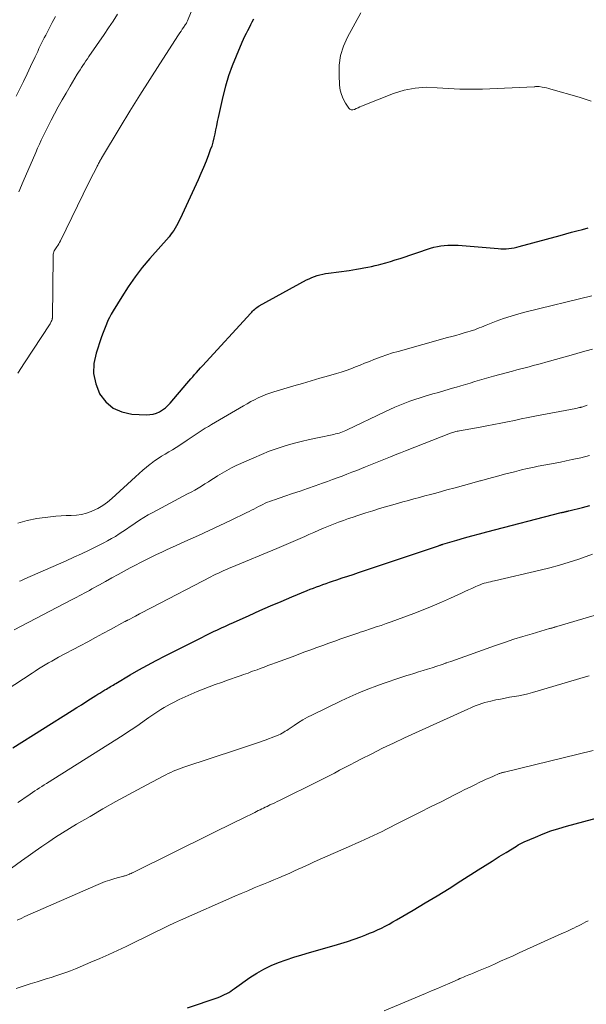
# Model space of a CAD drawing. Units: feet. Extents: x 1995000 to 2000050, y 590000 to 595000.
# Drawn here: x 1996752 to 1996839, y 590118 to 590269 of the extents above; entities that cross this region are included whole.
import ezdxf

# ---------------------------------------------------------------- set-up
doc = ezdxf.new("R2010")
doc.units = ezdxf.units.FT
doc.header["$LTSCALE"] = 100
doc.header["$MEASUREMENT"] = 0
doc.layers.add('CONTOUR INDEX', color=32, linetype='Continuous', lineweight=25)
doc.layers.add('CONTOUR INTERMEDIATE', color=40, linetype='Continuous', lineweight=15)

msp = doc.modelspace()

# ---------------------------------------------------------------- linework, layer by layer
at = {"layer": 'CONTOUR INDEX', "flags": 128}
for points, elevation in [([(1996787.54, 590269.32), (1996787.31, 590268.88), (1996787.09, 590268.43), (1996786.86, 590267.99), (1996786.63, 590267.54), (1996786.41, 590267.1), (1996786.19, 590266.65), (1996785.98, 590266.2), (1996785.78, 590265.74), (1996784.88, 590263.65), (1996784.28, 590262.13), (1996783.73, 590260.6), (1996783.27, 590259.03), (1996782.86, 590257.45), (1996782.13, 590254.22), (1996781.99, 590253.59), (1996781.86, 590252.96), (1996781.73, 590252.33), (1996781.61, 590251.7), (1996781.48, 590251.08), (1996781.33, 590250.46), (1996781.14, 590249.84), (1996780.92, 590249.24), (1996780.64, 590248.5), (1996780.26, 590247.53), (1996779.87, 590246.57), (1996779.46, 590245.62), (1996779.04, 590244.67), (1996776.28, 590238.66), (1996776.11, 590238.3), (1996775.92, 590237.93), (1996775.73, 590237.58), (1996775.53, 590237.23), (1996775.31, 590236.88), (1996775.08, 590236.55), (1996774.83, 590236.23), (1996774.58, 590235.92), (1996771.65, 590232.6), (1996770.48, 590231.19), (1996769.36, 590229.74), (1996768.31, 590228.24), (1996767.32, 590226.7), (1996765.99, 590224.52), (1996765.71, 590224.03), (1996765.45, 590223.54), (1996765.21, 590223.04), (1996764.98, 590222.52), (1996764.77, 590222), (1996764.56, 590221.48), (1996764.37, 590220.95), (1996764.18, 590220.42), (1996763.38, 590218.05), (1996763.06, 590216.46), (1996762.99, 590214.9), (1996763.32, 590213.36), (1996763.9, 590211.85), (1996763.93, 590211.8), (1996764.88, 590210.57), (1996765.99, 590209.61), (1996767.34, 590209.02), (1996768.85, 590208.7), (1996771.11, 590208.59), (1996771.64, 590208.61), (1996772.15, 590208.68), (1996772.65, 590208.84), (1996773.13, 590209.05), (1996773.59, 590209.33), (1996774.02, 590209.65), (1996774.41, 590210), (1996774.78, 590210.39), (1996777.32, 590213.39), (1996777.62, 590213.73), (1996777.91, 590214.08), (1996778.21, 590214.42), (1996778.5, 590214.76), (1996778.8, 590215.1), (1996779.1, 590215.44), (1996779.4, 590215.78), (1996779.71, 590216.12), (1996787.12, 590224.21), (1996787.27, 590224.36), (1996787.42, 590224.51), (1996787.57, 590224.66), (1996787.73, 590224.81), (1996787.9, 590224.94), (1996788.06, 590225.07), (1996788.24, 590225.19), (1996788.43, 590225.3), (1996795.69, 590229.28), (1996796.08, 590229.48), (1996796.49, 590229.67), (1996796.9, 590229.82), (1996797.32, 590229.96), (1996797.75, 590230.08), (1996798.18, 590230.18), (1996798.62, 590230.26), (1996799.06, 590230.33), (1996802.24, 590230.76), (1996802.81, 590230.84), (1996803.38, 590230.93), (1996803.95, 590231.02), (1996804.51, 590231.12), (1996805.08, 590231.23), (1996805.64, 590231.35), (1996806.2, 590231.48), (1996806.76, 590231.62), (1996807.12, 590231.71), (1996807.86, 590231.91), (1996808.59, 590232.12), (1996809.32, 590232.35), (1996810.04, 590232.58), (1996814.74, 590234.15), (1996815.25, 590234.3), (1996815.77, 590234.43), (1996816.29, 590234.52), (1996816.83, 590234.59), (1996817.36, 590234.63), (1996817.9, 590234.64), (1996818.43, 590234.63), (1996818.97, 590234.6), (1996825.1, 590234.1), (1996825.51, 590234.08), (1996825.92, 590234.07), (1996826.33, 590234.08), (1996826.74, 590234.11), (1996827.15, 590234.16), (1996827.55, 590234.22), (1996827.95, 590234.31), (1996828.35, 590234.41), (1996834.62, 590236.13), (1996835.48, 590236.37), (1996836.34, 590236.6), (1996837.2, 590236.83), (1996838.06, 590237.05), (1996838.91, 590237.29)], 840), ([(1996750.59, 590157.43), (1996759.71, 590163.19), (1996760.42, 590163.64), (1996761.13, 590164.08), (1996761.83, 590164.53), (1996762.54, 590164.98), (1996763.36, 590165.49), (1996763.66, 590165.68), (1996763.96, 590165.87), (1996764.26, 590166.05), (1996764.57, 590166.24), (1996764.75, 590166.35), (1996764.96, 590166.47), (1996765.17, 590166.6), (1996765.38, 590166.73), (1996765.59, 590166.85), (1996765.8, 590166.98), (1996766.01, 590167.1), (1996766.23, 590167.23), (1996766.44, 590167.35), (1996768.64, 590168.65), (1996769.96, 590169.41), (1996771.29, 590170.16), (1996772.63, 590170.87), (1996773.98, 590171.57), (1996779.6, 590174.4), (1996780.2, 590174.71), (1996780.81, 590175), (1996781.41, 590175.29), (1996782.02, 590175.58), (1996782.64, 590175.87), (1996783.25, 590176.15), (1996783.86, 590176.43), (1996784.48, 590176.71), (1996786.9, 590177.79), (1996788.53, 590178.52), (1996790.16, 590179.23), (1996791.8, 590179.93), (1996793.45, 590180.62), (1996795.78, 590181.59), (1996796.26, 590181.79), (1996796.74, 590181.98), (1996797.23, 590182.17), (1996797.72, 590182.35), (1996798.21, 590182.52), (1996798.71, 590182.7), (1996799.2, 590182.87), (1996799.69, 590183.03), (1996800.36, 590183.25), (1996801.18, 590183.53), (1996802.01, 590183.8), (1996802.84, 590184.08), (1996803.66, 590184.35), (1996815.33, 590188.26), (1996815.49, 590188.31), (1996815.64, 590188.37), (1996815.8, 590188.42), (1996815.96, 590188.48), (1996816.16, 590188.55), (1996816.22, 590188.57), (1996816.27, 590188.59), (1996816.32, 590188.61), (1996816.38, 590188.63), (1996816.43, 590188.65), (1996816.49, 590188.67), (1996816.55, 590188.69), (1996816.6, 590188.7), (1996818.78, 590189.35), (1996819.93, 590189.68), (1996821.08, 590190.01), (1996822.23, 590190.32), (1996823.39, 590190.62), (1996834.79, 590193.56), (1996834.92, 590193.59), (1996835.04, 590193.62), (1996835.17, 590193.65), (1996835.29, 590193.68), (1996835.4, 590193.71), (1996835.47, 590193.73), (1996835.54, 590193.74), (1996835.61, 590193.76), (1996835.67, 590193.77), (1996835.74, 590193.79), (1996835.81, 590193.8), (1996835.88, 590193.82), (1996835.94, 590193.83), (1996838.07, 590194.37), (1996839.2, 590194.66)], 860), ([(1996777.41, 590117.53), (1996782.12, 590119.14), (1996782.46, 590119.27), (1996782.79, 590119.41), (1996783.11, 590119.57), (1996783.43, 590119.74), (1996783.74, 590119.92), (1996784.05, 590120.12), (1996784.35, 590120.31), (1996784.65, 590120.52), (1996787, 590122.18), (1996788.04, 590122.87), (1996789.12, 590123.49), (1996790.24, 590124.03), (1996791.39, 590124.51), (1996792.57, 590124.93), (1996793.76, 590125.33), (1996794.95, 590125.7), (1996796.16, 590126.05), (1996799.92, 590127.1), (1996800.95, 590127.41), (1996801.97, 590127.73), (1996802.99, 590128.07), (1996804, 590128.44), (1996804.77, 590128.73), (1996805.38, 590128.98), (1996805.99, 590129.23), (1996806.59, 590129.51), (1996807.18, 590129.79), (1996807.77, 590130.1), (1996808.35, 590130.41), (1996808.93, 590130.73), (1996809.5, 590131.05), (1996812.07, 590132.55), (1996813.92, 590133.64), (1996815.76, 590134.75), (1996817.59, 590135.88), (1996819.4, 590137.03), (1996822.06, 590138.73), (1996823.12, 590139.4), (1996824.19, 590140.08), (1996825.26, 590140.75), (1996826.34, 590141.41), (1996827.9, 590142.38), (1996828.2, 590142.55), (1996828.5, 590142.72), (1996828.8, 590142.87), (1996829.11, 590143.01), (1996830.82, 590143.76), (1996832, 590144.24), (1996833.19, 590144.69), (1996834.4, 590145.09), (1996835.62, 590145.45), (1996845.45, 590148.11)], 880)]:
    msp.add_lwpolyline(points, dxfattribs=dict(at, elevation=elevation))
at = {"layer": 'CONTOUR INTERMEDIATE', "flags": 128}
for points, elevation in [([(1996778.52, 590271.82), (1996777.4, 590269.04), (1996777.37, 590268.96), (1996777.33, 590268.88), (1996777.29, 590268.8), (1996777.25, 590268.72), (1996777.21, 590268.65), (1996777.17, 590268.57), (1996777.12, 590268.5), (1996777.07, 590268.43), (1996776.79, 590268.03), (1996776.61, 590267.76), (1996776.42, 590267.48), (1996776.24, 590267.21), (1996776.06, 590266.93), (1996773.17, 590262.48), (1996771.63, 590260.07), (1996770.1, 590257.65), (1996768.59, 590255.21), (1996767.1, 590252.76), (1996764.24, 590248), (1996764.19, 590247.93), (1996764.15, 590247.86), (1996764.1, 590247.78), (1996764.06, 590247.71), (1996764.02, 590247.63), (1996763.98, 590247.56), (1996763.94, 590247.48), (1996763.9, 590247.41), (1996763.84, 590247.29), (1996763.76, 590247.16), (1996763.69, 590247.03), (1996763.63, 590246.9), (1996763.56, 590246.76), (1996763.22, 590246.09), (1996762.98, 590245.63), (1996762.75, 590245.16), (1996762.52, 590244.69), (1996762.29, 590244.22), (1996757.9, 590235.28), (1996757.78, 590235.04), (1996757.65, 590234.81), (1996757.5, 590234.58), (1996757.35, 590234.37), (1996757.25, 590234.23), (1996757.14, 590234.08), (1996757.05, 590233.92), (1996756.97, 590233.76), (1996756.91, 590233.58), (1996756.86, 590233.41), (1996756.82, 590233.23), (1996756.79, 590233.04), (1996756.78, 590232.86), (1996756.67, 590223.42), (1996756.66, 590223.37), (1996756.65, 590223.32), (1996756.64, 590223.27), (1996756.63, 590223.22), (1996756.57, 590223.05), (1996756.51, 590222.92), (1996756.46, 590222.79), (1996756.39, 590222.66), (1996756.31, 590222.54), (1996752.4, 590216.57), (1996751.35, 590214.95)], 844), ([(1996757.14, 590269.71), (1996756.65, 590268.8), (1996756.17, 590267.88), (1996755.65, 590266.87), (1996755.43, 590266.46), (1996755.23, 590266.04), (1996755.02, 590265.63), (1996754.82, 590265.21), (1996754.62, 590264.79), (1996754.42, 590264.37), (1996754.22, 590263.96), (1996754.02, 590263.54), (1996753.33, 590262.07), (1996752.78, 590260.92), (1996752.23, 590259.77), (1996751.68, 590258.63), (1996751.13, 590257.48)], 852), ([(1996766.65, 590270.07), (1996765.99, 590269.02), (1996765.31, 590267.99), (1996764.61, 590266.96), (1996762.28, 590263.59), (1996762.05, 590263.25), (1996761.82, 590262.91), (1996761.59, 590262.57), (1996761.36, 590262.23), (1996761.14, 590261.89), (1996760.92, 590261.55), (1996760.7, 590261.2), (1996760.49, 590260.85), (1996759.39, 590259.03), (1996758.77, 590257.98), (1996758.16, 590256.91), (1996757.57, 590255.84), (1996756.98, 590254.77), (1996756.48, 590253.81), (1996756.16, 590253.2), (1996755.85, 590252.59), (1996755.55, 590251.98), (1996755.25, 590251.36), (1996754.96, 590250.74), (1996754.68, 590250.12), (1996754.4, 590249.49), (1996754.13, 590248.86), (1996752.2, 590244.4), (1996751.5, 590242.8)], 848), ([(1996804.03, 590270.31), (1996801.97, 590266.54), (1996801.36, 590265.16), (1996800.91, 590263.74), (1996800.71, 590262.26), (1996800.68, 590260.75), (1996800.77, 590259.17), (1996800.87, 590258.44), (1996801.05, 590257.74), (1996801.33, 590257.07), (1996801.68, 590256.42), (1996802.17, 590255.68), (1996802.36, 590255.51), (1996802.56, 590255.4), (1996802.79, 590255.4), (1996803.04, 590255.46), (1996803.31, 590255.6), (1996803.59, 590255.73), (1996803.86, 590255.85), (1996804.15, 590255.97), (1996809.05, 590257.89), (1996810.69, 590258.4), (1996812.35, 590258.75), (1996814.04, 590258.86), (1996815.75, 590258.8), (1996817.49, 590258.66), (1996819.22, 590258.57), (1996820.96, 590258.55), (1996822.7, 590258.59), (1996830.62, 590258.94), (1996830.72, 590258.95), (1996830.82, 590258.96), (1996830.91, 590258.97), (1996831.01, 590258.98), (1996831.11, 590258.99), (1996831.2, 590259), (1996831.3, 590258.99), (1996831.4, 590258.98), (1996831.88, 590258.9), (1996832.21, 590258.84), (1996832.55, 590258.77), (1996832.88, 590258.68), (1996833.21, 590258.59), (1996837.55, 590257.33), (1996838.48, 590257.04), (1996839.4, 590256.72)], 836), ([(1996751.37, 590191.95), (1996752.82, 590192.38), (1996754.31, 590192.67), (1996756.41, 590192.93), (1996757.2, 590193.01), (1996758, 590193.08), (1996758.79, 590193.11), (1996759.58, 590193.13), (1996760.37, 590193.18), (1996761.14, 590193.29), (1996761.9, 590193.49), (1996762.64, 590193.75), (1996762.83, 590193.83), (1996763.64, 590194.22), (1996764.41, 590194.66), (1996765.12, 590195.17), (1996765.81, 590195.74), (1996769.43, 590199.08), (1996769.98, 590199.58), (1996770.54, 590200.07), (1996771.11, 590200.54), (1996771.69, 590201.01), (1996771.83, 590201.12), (1996772.36, 590201.51), (1996772.89, 590201.88), (1996773.44, 590202.23), (1996774, 590202.56), (1996774.57, 590202.89), (1996775.13, 590203.22), (1996775.68, 590203.57), (1996776.23, 590203.92), (1996777.38, 590204.68), (1996777.85, 590204.98), (1996778.31, 590205.29), (1996778.77, 590205.6), (1996779.23, 590205.91), (1996779.69, 590206.22), (1996780.15, 590206.52), (1996780.63, 590206.81), (1996781.1, 590207.1), (1996786.03, 590209.98), (1996786.59, 590210.29), (1996787.14, 590210.6), (1996787.71, 590210.89), (1996788.28, 590211.18), (1996788.86, 590211.44), (1996789.45, 590211.68), (1996790.04, 590211.9), (1996790.65, 590212.1), (1996793.72, 590213.01), (1996795.06, 590213.41), (1996796.4, 590213.8), (1996797.74, 590214.19), (1996799.08, 590214.58), (1996800.29, 590214.93), (1996801.02, 590215.15), (1996801.75, 590215.39), (1996802.47, 590215.65), (1996803.19, 590215.93), (1996803.9, 590216.22), (1996804.61, 590216.51), (1996805.33, 590216.79), (1996806.04, 590217.07), (1996806.31, 590217.17), (1996807.16, 590217.49), (1996808.02, 590217.79), (1996808.89, 590218.07), (1996809.76, 590218.32), (1996817.34, 590220.43), (1996817.98, 590220.6), (1996818.61, 590220.78), (1996819.25, 590220.96), (1996819.88, 590221.14), (1996820.43, 590221.3), (1996820.79, 590221.4), (1996821.14, 590221.52), (1996821.5, 590221.65), (1996821.85, 590221.78), (1996822.2, 590221.92), (1996822.56, 590222.05), (1996822.91, 590222.19), (1996823.26, 590222.33), (1996824.81, 590222.94), (1996825.95, 590223.35), (1996827.09, 590223.74), (1996828.26, 590224.08), (1996829.43, 590224.39), (1996839.47, 590226.84)], 844), ([(1996751.62, 590183.02), (1996751.83, 590183.11), (1996752.04, 590183.21), (1996752.25, 590183.3), (1996752.46, 590183.4), (1996758.81, 590186.18), (1996759.98, 590186.71), (1996761.15, 590187.25), (1996762.31, 590187.81), (1996763.47, 590188.38), (1996764.55, 590188.92), (1996765.15, 590189.24), (1996765.75, 590189.57), (1996766.34, 590189.92), (1996766.91, 590190.29), (1996767.48, 590190.66), (1996768.05, 590191.04), (1996768.62, 590191.43), (1996769.18, 590191.81), (1996769.37, 590191.94), (1996770.03, 590192.39), (1996770.7, 590192.81), (1996771.39, 590193.21), (1996772.09, 590193.6), (1996777.44, 590196.43), (1996777.98, 590196.73), (1996778.52, 590197.03), (1996779.05, 590197.33), (1996779.58, 590197.65), (1996780.1, 590197.97), (1996780.62, 590198.3), (1996781.13, 590198.63), (1996781.65, 590198.96), (1996782.01, 590199.19), (1996782.72, 590199.63), (1996783.43, 590200.04), (1996784.17, 590200.42), (1996784.91, 590200.78), (1996787.59, 590202), (1996788.77, 590202.51), (1996789.97, 590202.99), (1996791.18, 590203.42), (1996792.4, 590203.81), (1996793.64, 590204.16), (1996794.88, 590204.49), (1996796.14, 590204.79), (1996797.39, 590205.07), (1996799.89, 590205.58), (1996800.15, 590205.64), (1996800.42, 590205.71), (1996800.68, 590205.78), (1996800.94, 590205.87), (1996801.2, 590205.96), (1996801.45, 590206.06), (1996801.71, 590206.17), (1996801.95, 590206.28), (1996807.7, 590209.06), (1996808.46, 590209.42), (1996809.22, 590209.76), (1996809.99, 590210.08), (1996810.76, 590210.39), (1996811.54, 590210.68), (1996812.33, 590210.95), (1996813.12, 590211.21), (1996813.92, 590211.45), (1996815.09, 590211.79), (1996815.93, 590212.03), (1996816.77, 590212.27), (1996817.6, 590212.52), (1996818.44, 590212.76), (1996818.69, 590212.84), (1996819.4, 590213.04), (1996820.11, 590213.25), (1996820.82, 590213.46), (1996821.53, 590213.68), (1996822.25, 590213.88), (1996822.96, 590214.09), (1996823.67, 590214.29), (1996824.39, 590214.49), (1996827.31, 590215.29), (1996827.95, 590215.46), (1996828.59, 590215.63), (1996829.23, 590215.8), (1996829.86, 590215.96), (1996830.5, 590216.13), (1996831.14, 590216.3), (1996831.78, 590216.47), (1996832.41, 590216.65), (1996832.98, 590216.81), (1996833.9, 590217.07), (1996834.82, 590217.33), (1996835.73, 590217.59), (1996836.65, 590217.85), (1996837.69, 590218.15), (1996838.63, 590218.41), (1996839.57, 590218.67)], 848), ([(1996750.83, 590175.57), (1996759.62, 590180.16), (1996760.01, 590180.37), (1996760.41, 590180.58), (1996760.8, 590180.78), (1996761.19, 590180.99), (1996761.58, 590181.2), (1996761.97, 590181.41), (1996762.36, 590181.62), (1996762.75, 590181.84), (1996763.89, 590182.47), (1996764.84, 590183), (1996765.8, 590183.53), (1996766.75, 590184.06), (1996767.71, 590184.58), (1996768.63, 590185.08), (1996769.42, 590185.5), (1996770.22, 590185.92), (1996771.03, 590186.33), (1996771.84, 590186.73), (1996772.66, 590187.12), (1996773.47, 590187.51), (1996774.3, 590187.89), (1996775.12, 590188.26), (1996777.48, 590189.33), (1996779.12, 590190.07), (1996780.75, 590190.82), (1996782.38, 590191.59), (1996784, 590192.36), (1996786.53, 590193.57), (1996786.88, 590193.74), (1996787.24, 590193.92), (1996787.59, 590194.11), (1996787.95, 590194.3), (1996787.98, 590194.31), (1996788.31, 590194.49), (1996788.65, 590194.67), (1996788.99, 590194.83), (1996789.34, 590195), (1996789.69, 590195.15), (1996790.04, 590195.29), (1996790.4, 590195.43), (1996790.76, 590195.55), (1996792.36, 590196.09), (1996793.53, 590196.48), (1996794.69, 590196.88), (1996795.85, 590197.28), (1996797.01, 590197.69), (1996798.15, 590198.09), (1996798.9, 590198.36), (1996799.65, 590198.63), (1996800.4, 590198.9), (1996801.15, 590199.18), (1996801.9, 590199.46), (1996802.65, 590199.75), (1996803.39, 590200.04), (1996804.13, 590200.33), (1996804.74, 590200.57), (1996805.51, 590200.88), (1996806.27, 590201.19), (1996807.03, 590201.51), (1996807.8, 590201.83), (1996808.56, 590202.14), (1996809.32, 590202.46), (1996810.09, 590202.76), (1996810.86, 590203.06), (1996817.79, 590205.76), (1996817.96, 590205.82), (1996818.12, 590205.87), (1996818.29, 590205.93), (1996818.46, 590205.97), (1996818.63, 590206.02), (1996818.8, 590206.06), (1996818.98, 590206.09), (1996819.15, 590206.12), (1996822.34, 590206.7), (1996823.39, 590206.89), (1996824.45, 590207.09), (1996825.5, 590207.3), (1996826.55, 590207.51), (1996827.6, 590207.73), (1996828.66, 590207.95), (1996829.71, 590208.15), (1996830.76, 590208.36), (1996837.05, 590209.57), (1996837.22, 590209.61), (1996837.39, 590209.64), (1996837.57, 590209.68), (1996837.74, 590209.71), (1996837.79, 590209.73), (1996837.94, 590209.76), (1996838.08, 590209.8), (1996838.22, 590209.84), (1996838.35, 590209.89), (1996838.49, 590209.94), (1996838.63, 590209.99), (1996838.77, 590210.04)], 852), ([(1996748.19, 590165.42), (1996753.55, 590168.92), (1996754.05, 590169.24), (1996754.56, 590169.56), (1996755.06, 590169.87), (1996755.57, 590170.18), (1996756.09, 590170.48), (1996756.6, 590170.78), (1996757.12, 590171.07), (1996757.64, 590171.35), (1996760.95, 590173.13), (1996762.11, 590173.75), (1996763.27, 590174.38), (1996764.43, 590175.01), (1996765.59, 590175.63), (1996767.79, 590176.83), (1996767.85, 590176.86), (1996767.91, 590176.89), (1996767.97, 590176.92), (1996768.03, 590176.95), (1996768.08, 590176.98), (1996768.14, 590177.01), (1996768.2, 590177.04), (1996768.26, 590177.07), (1996769.41, 590177.68), (1996770.04, 590178.02), (1996770.68, 590178.35), (1996771.31, 590178.68), (1996771.95, 590179.01), (1996780.98, 590183.7), (1996781.37, 590183.9), (1996781.77, 590184.1), (1996782.17, 590184.29), (1996782.57, 590184.48), (1996782.98, 590184.66), (1996783.39, 590184.84), (1996783.79, 590185.02), (1996784.2, 590185.19), (1996791.11, 590188.08), (1996792.19, 590188.53), (1996793.27, 590188.99), (1996794.34, 590189.46), (1996795.41, 590189.92), (1996796.05, 590190.21), (1996796.8, 590190.53), (1996797.56, 590190.86), (1996798.31, 590191.17), (1996799.07, 590191.49), (1996799.83, 590191.79), (1996800.59, 590192.09), (1996801.36, 590192.37), (1996802.13, 590192.64), (1996802.68, 590192.83), (1996803.73, 590193.19), (1996804.79, 590193.53), (1996805.85, 590193.86), (1996806.91, 590194.18), (1996809.65, 590194.96), (1996810.49, 590195.2), (1996811.34, 590195.44), (1996812.18, 590195.67), (1996813.03, 590195.89), (1996813.87, 590196.12), (1996814.72, 590196.35), (1996815.56, 590196.57), (1996816.41, 590196.8), (1996817.25, 590197.04), (1996818.52, 590197.38), (1996819.78, 590197.73), (1996821.05, 590198.09), (1996822.31, 590198.44), (1996822.38, 590198.46), (1996823.69, 590198.82), (1996824.99, 590199.17), (1996826.3, 590199.51), (1996827.61, 590199.84), (1996828.7, 590200.12), (1996829.55, 590200.32), (1996830.41, 590200.51), (1996831.26, 590200.69), (1996832.12, 590200.85), (1996832.98, 590201), (1996833.84, 590201.17), (1996834.7, 590201.33), (1996835.56, 590201.51), (1996836.49, 590201.7), (1996837.8, 590202), (1996839.11, 590202.34)], 856), ([(1996751.38, 590149.05), (1996751.94, 590149.44), (1996752.5, 590149.82), (1996752.92, 590150.11), (1996753.27, 590150.36), (1996753.62, 590150.59), (1996753.97, 590150.83), (1996754.32, 590151.06), (1996754.68, 590151.29), (1996755.04, 590151.52), (1996755.39, 590151.75), (1996755.75, 590151.98), (1996767.54, 590159.42), (1996768.36, 590159.95), (1996769.18, 590160.49), (1996769.99, 590161.04), (1996770.79, 590161.6), (1996771.48, 590162.09), (1996771.94, 590162.41), (1996772.4, 590162.72), (1996772.87, 590163.03), (1996773.33, 590163.34), (1996773.81, 590163.63), (1996774.29, 590163.91), (1996774.78, 590164.18), (1996775.28, 590164.43), (1996776.14, 590164.85), (1996777.05, 590165.28), (1996777.96, 590165.69), (1996778.88, 590166.08), (1996779.81, 590166.45), (1996780.74, 590166.81), (1996781.68, 590167.16), (1996782.62, 590167.5), (1996783.56, 590167.84), (1996785.33, 590168.45), (1996785.68, 590168.57), (1996786.02, 590168.69), (1996786.37, 590168.82), (1996786.72, 590168.94), (1996787.06, 590169.07), (1996787.41, 590169.2), (1996787.76, 590169.33), (1996788.1, 590169.45), (1996788.59, 590169.63), (1996789.18, 590169.85), (1996789.76, 590170.07), (1996790.35, 590170.28), (1996790.94, 590170.5), (1996793.62, 590171.49), (1996794.53, 590171.83), (1996795.45, 590172.17), (1996796.37, 590172.51), (1996797.29, 590172.85), (1996798.2, 590173.19), (1996799.12, 590173.52), (1996800.05, 590173.85), (1996800.97, 590174.17), (1996803.73, 590175.13), (1996803.93, 590175.2), (1996804.12, 590175.27), (1996804.31, 590175.33), (1996804.51, 590175.39), (1996805.64, 590175.76), (1996806.4, 590176.01), (1996807.16, 590176.26), (1996807.92, 590176.53), (1996808.67, 590176.8), (1996812.17, 590178.09), (1996813.59, 590178.63), (1996815, 590179.2), (1996816.39, 590179.8), (1996817.77, 590180.43), (1996819.48, 590181.22), (1996820, 590181.46), (1996820.53, 590181.7), (1996821.06, 590181.94), (1996821.59, 590182.17), (1996822.05, 590182.37), (1996822.35, 590182.49), (1996822.66, 590182.61), (1996822.97, 590182.71), (1996823.28, 590182.8), (1996823.6, 590182.88), (1996823.91, 590182.96), (1996824.23, 590183.03), (1996824.54, 590183.11), (1996831.55, 590184.71), (1996833.05, 590185.08), (1996834.54, 590185.48), (1996836.01, 590185.94), (1996837.48, 590186.42), (1996839.6, 590187.17)], 864), ([(1996745.38, 590135.36), (1996751.94, 590140.09), (1996752.97, 590140.83), (1996754.01, 590141.57), (1996755.06, 590142.29), (1996756.11, 590143.01), (1996757.17, 590143.72), (1996758.23, 590144.41), (1996759.31, 590145.07), (1996760.4, 590145.73), (1996762.46, 590146.93), (1996764.43, 590148.08), (1996766.42, 590149.2), (1996768.41, 590150.3), (1996770.42, 590151.39), (1996773.69, 590153.13), (1996774.07, 590153.32), (1996774.45, 590153.51), (1996774.84, 590153.69), (1996775.24, 590153.86), (1996775.64, 590154.03), (1996776.04, 590154.18), (1996776.44, 590154.33), (1996776.85, 590154.47), (1996785.11, 590157.19), (1996786.18, 590157.54), (1996787.24, 590157.9), (1996788.3, 590158.27), (1996789.36, 590158.65), (1996790.95, 590159.23), (1996791.21, 590159.33), (1996791.46, 590159.44), (1996791.7, 590159.57), (1996791.95, 590159.7), (1996792.18, 590159.84), (1996792.42, 590159.99), (1996792.65, 590160.14), (1996792.88, 590160.29), (1996793.77, 590160.9), (1996794.45, 590161.34), (1996795.14, 590161.76), (1996795.86, 590162.15), (1996796.58, 590162.52), (1996801.02, 590164.66), (1996802.36, 590165.29), (1996803.72, 590165.88), (1996805.09, 590166.44), (1996806.47, 590166.97), (1996807.47, 590167.34), (1996808.37, 590167.66), (1996809.26, 590167.97), (1996810.16, 590168.27), (1996811.07, 590168.55), (1996811.48, 590168.68), (1996812.18, 590168.89), (1996812.88, 590169.11), (1996813.58, 590169.33), (1996814.28, 590169.54), (1996814.98, 590169.76), (1996815.67, 590169.99), (1996816.37, 590170.22), (1996817.06, 590170.45), (1996817.12, 590170.48), (1996817.85, 590170.73), (1996818.57, 590170.98), (1996819.29, 590171.23), (1996820.01, 590171.49), (1996824.7, 590173.16), (1996826.1, 590173.65), (1996827.5, 590174.12), (1996828.91, 590174.56), (1996830.33, 590174.98), (1996833, 590175.76), (1996833.09, 590175.78), (1996833.18, 590175.81), (1996833.26, 590175.83), (1996833.35, 590175.85), (1996833.44, 590175.88), (1996833.52, 590175.9), (1996833.61, 590175.93), (1996833.69, 590175.95), (1996833.72, 590175.96), (1996833.82, 590175.99), (1996833.92, 590176.02), (1996834.02, 590176.05), (1996834.12, 590176.08), (1996844.69, 590179.19)], 868), ([(1996751.28, 590131), (1996751.87, 590131.28), (1996752.47, 590131.56), (1996763.34, 590136.34), (1996764.05, 590136.64), (1996764.77, 590136.91), (1996765.5, 590137.16), (1996766.24, 590137.38), (1996767.58, 590137.75), (1996767.65, 590137.77), (1996767.73, 590137.79), (1996767.8, 590137.81), (1996767.87, 590137.83), (1996767.99, 590137.86), (1996768.12, 590137.9), (1996768.25, 590137.95), (1996768.37, 590138), (1996768.5, 590138.05), (1996768.59, 590138.09), (1996768.76, 590138.17), (1996768.93, 590138.25), (1996769.1, 590138.33), (1996769.27, 590138.42), (1996781.07, 590144.26), (1996782.27, 590144.85), (1996783.47, 590145.44), (1996784.67, 590146.04), (1996785.88, 590146.63), (1996787.74, 590147.54), (1996788.01, 590147.68), (1996788.28, 590147.81), (1996788.55, 590147.94), (1996788.82, 590148.07), (1996789.09, 590148.2), (1996789.36, 590148.33), (1996789.63, 590148.46), (1996789.9, 590148.59), (1996790.08, 590148.68), (1996790.44, 590148.85), (1996790.8, 590149.02), (1996791.16, 590149.2), (1996791.52, 590149.37), (1996797.52, 590152.34), (1996798.34, 590152.75), (1996799.15, 590153.16), (1996799.96, 590153.58), (1996800.76, 590154.01), (1996801.57, 590154.44), (1996802.37, 590154.87), (1996803.18, 590155.28), (1996804, 590155.7), (1996805.7, 590156.55), (1996807.37, 590157.38), (1996809.04, 590158.19), (1996810.73, 590158.98), (1996812.42, 590159.76), (1996820.47, 590163.41), (1996820.89, 590163.6), (1996821.32, 590163.78), (1996821.75, 590163.95), (1996822.18, 590164.12), (1996822.62, 590164.27), (1996823.06, 590164.41), (1996823.51, 590164.53), (1996823.96, 590164.64), (1996824.75, 590164.8), (1996825.46, 590164.95), (1996826.16, 590165.08), (1996826.87, 590165.21), (1996827.57, 590165.33), (1996828.28, 590165.46), (1996828.98, 590165.6), (1996829.68, 590165.77), (1996830.37, 590165.96), (1996838.51, 590168.35), (1996839.1, 590168.52)], 872), ([(1996751.1, 590120.52), (1996752.17, 590120.87), (1996753.25, 590121.21), (1996754.32, 590121.54), (1996754.97, 590121.73), (1996755.73, 590121.97), (1996756.48, 590122.2), (1996757.23, 590122.45), (1996757.98, 590122.7), (1996758.72, 590122.96), (1996759.46, 590123.23), (1996760.2, 590123.52), (1996760.93, 590123.82), (1996762.6, 590124.53), (1996763.97, 590125.12), (1996765.33, 590125.72), (1996766.68, 590126.35), (1996768.02, 590126.98), (1996768.82, 590127.37), (1996769.76, 590127.83), (1996770.7, 590128.29), (1996771.63, 590128.75), (1996772.57, 590129.22), (1996773.51, 590129.68), (1996774.45, 590130.13), (1996775.4, 590130.57), (1996776.36, 590131), (1996784.68, 590134.66), (1996785.67, 590135.09), (1996786.66, 590135.52), (1996787.66, 590135.94), (1996788.66, 590136.36), (1996789.08, 590136.53), (1996789.87, 590136.85), (1996790.67, 590137.19), (1996791.46, 590137.52), (1996792.25, 590137.86), (1996792.65, 590138.03), (1996793.24, 590138.29), (1996793.83, 590138.55), (1996794.41, 590138.81), (1996795, 590139.08), (1996795.58, 590139.35), (1996796.16, 590139.61), (1996796.75, 590139.88), (1996797.34, 590140.14), (1996802.61, 590142.48), (1996803.28, 590142.78), (1996803.95, 590143.08), (1996804.63, 590143.38), (1996805.3, 590143.68), (1996805.97, 590143.99), (1996806.64, 590144.3), (1996807.3, 590144.62), (1996807.96, 590144.95), (1996809.87, 590145.92), (1996811.49, 590146.74), (1996813.11, 590147.56), (1996814.72, 590148.38), (1996816.34, 590149.19), (1996818.4, 590150.23), (1996819.2, 590150.64), (1996820.01, 590151.04), (1996820.83, 590151.44), (1996821.64, 590151.85), (1996822.18, 590152.12), (1996822.73, 590152.38), (1996823.27, 590152.63), (1996823.82, 590152.87), (1996824.37, 590153.11), (1996825.28, 590153.49), (1996825.38, 590153.53), (1996825.48, 590153.56), (1996825.58, 590153.6), (1996825.68, 590153.63), (1996825.79, 590153.66), (1996825.89, 590153.68), (1996826, 590153.71), (1996826.1, 590153.74), (1996839.7, 590157.07)], 876), ([(1996807.59, 590117.08), (1996813.95, 590119.74), (1996814.88, 590120.13), (1996815.81, 590120.53), (1996816.74, 590120.93), (1996817.67, 590121.34), (1996818.97, 590121.91), (1996819.24, 590122.03), (1996819.52, 590122.15), (1996819.79, 590122.26), (1996820.07, 590122.38), (1996820.34, 590122.49), (1996820.62, 590122.6), (1996820.89, 590122.72), (1996821.16, 590122.83), (1996821.61, 590123.01), (1996822.11, 590123.22), (1996822.61, 590123.43), (1996823.11, 590123.64), (1996823.6, 590123.86), (1996824.53, 590124.26), (1996825.48, 590124.68), (1996826.43, 590125.1), (1996827.39, 590125.53), (1996828.34, 590125.96), (1996834.86, 590128.93), (1996835.3, 590129.13), (1996835.73, 590129.33), (1996836.16, 590129.53), (1996836.59, 590129.73), (1996836.7, 590129.78), (1996837.07, 590129.96), (1996837.45, 590130.14), (1996837.83, 590130.33), (1996838.2, 590130.52), (1996838.57, 590130.72), (1996838.94, 590130.91)], 884)]:
    msp.add_lwpolyline(points, dxfattribs=dict(at, elevation=elevation))

doc.saveas('drawing.dxf')
